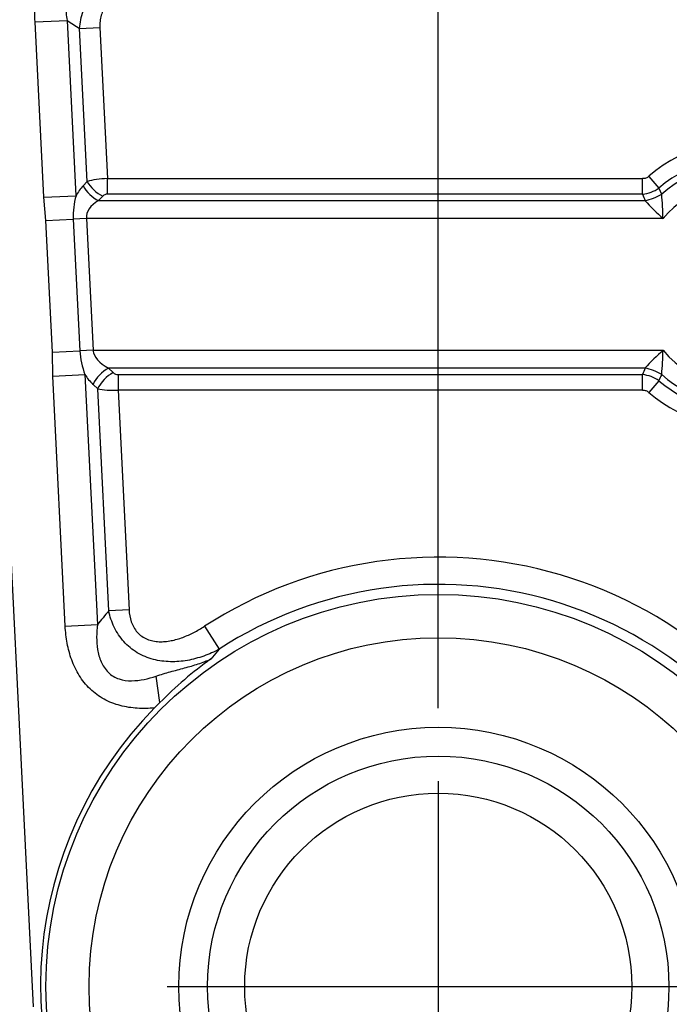
# Model space of a CAD drawing. Units: millimetres. Extents: x 0 to 289, y 0 to 202.
# Drawn here: x 209 to 220, y 136 to 153 of the extents above; entities that cross this region are included whole.
import ezdxf
from ezdxf.enums import TextEntityAlignment as Align

# ---------------------------------------------------------------- set-up
doc = ezdxf.new("R2010")
doc.units = ezdxf.units.MM
for name, color, linetype in [('13810064', 7, 'Continuous'), ('DV3_Predeterminado', 7, 'Continuous'), ('Predeterminado', 7, 'Continuous')]:
    doc.layers.add(name, color=color, linetype=linetype)
doc.styles.add('SEACAD_Arial', font='arial.ttf')
doc.dimstyles.new('SOLE', dxfattribs={"dimtxt": 2.6, "dimasz": 2.08, "dimexe": 1.3, "dimexo": 1.3, "dimgap": 1.3, "dimtad": 1, "dimlfac": 8.333333, "dimdsep": 46, "dimtxsty": 'SEACAD_Arial', "dimblk1": '_SE_FILLED', "dimblk2": '_SE_FILLED', "dimsah": 1, "dimcen": 1.3, "dimadec": 0, "dimazin": 0, "dimtfac": 1, "dimtmove": 0, "dimatfit": 3, "dimfxl": 0, "dimtolj": 1, "dimarcsym": 0})

# ---------------------------------------------------------------- blocks, each defined once
blk = doc.blocks.new('SE4')
at = {"layer": '13810064', "color": 7, "linetype": 'Continuous'}
for p, q in [((208.116, 156.356), (209.158, 135.485)), ((209.189, 152.987), (209.761, 153.015)), ((209.345, 149.871), (209.189, 152.987)), ((209.761, 153.015), (209.917, 149.899)), ((209.982, 152.873), (210.342, 152.891)), ((210.118, 150.154), (209.982, 152.873)), ((210.342, 152.891), (210.476, 150.203)), ((210.043, 150.075), (210.118, 150.154)), ((210.476, 150.203), (219.98, 150.203)), ((210.476, 149.927), (210.476, 150.203)), ((219.98, 149.927), (219.98, 150.203)), ((220.091, 150.244), (220.271, 150.036)), ((209.345, 149.871), (209.917, 149.899)), ((209.383, 149.459), (209.345, 149.871)), ((210.393, 149.892), (210.318, 149.813)), ((210.318, 149.813), (220.022, 149.813)), ((219.98, 149.927), (210.476, 149.927)), ((209.383, 149.459), (209.868, 149.483)), ((209.499, 147.117), (209.383, 149.459)), ((210.102, 149.495), (209.868, 149.483)), ((209.868, 149.483), (209.985, 147.141)), ((220.344, 149.495), (210.102, 149.495)), ((210.102, 149.495), (210.219, 147.153)), ((209.499, 147.117), (209.985, 147.141)), ((209.504, 146.693), (209.499, 147.117)), ((210.219, 147.153), (209.985, 147.141)), ((210.219, 147.153), (220.344, 147.153)), ((210.495, 146.835), (210.577, 146.756)), ((220.022, 146.835), (210.495, 146.835)), ((209.504, 146.693), (210.076, 146.721)), ((209.725, 142.251), (209.504, 146.693)), ((210.076, 146.721), (210.297, 142.279)), ((210.664, 146.721), (219.98, 146.721)), ((210.664, 146.721), (210.664, 146.445)), ((219.98, 146.445), (219.98, 146.721)), ((210.302, 146.467), (210.219, 146.545)), ((210.499, 142.521), (210.302, 146.467)), ((220.271, 146.612), (220.091, 146.404)), ((210.664, 146.445), (210.859, 142.539)), ((219.98, 146.445), (210.664, 146.445)), ((210.859, 142.539), (210.499, 142.521)), ((209.725, 142.251), (210.297, 142.279)), ((212.198, 142.247), (212.461, 141.841)), ((212.461, 141.841), (212.314, 141.666)), ((211.405, 140.89), (211.342, 141.363)), ((211.405, 140.89), (211.313, 140.796))]:
    blk.add_line(p, q, dxfattribs=at)
for radius in [6.969, 6.201, 4.608, 4.096, 3.438]:
    blk.add_circle((216.351, 135.844), radius, dxfattribs=at)
for centre, radius, start, end in [((219.149, 150.898), 11.581, 10.1487, 85.4245), ((221.751, 148.324), 2.539, 15.4093, 130.8587), ((221.751, 148.324), 2.263, 15.4093, 130.8587), ((221.751, 148.324), 2.149, 14.5341, 131.7875), ((221.751, 148.324), 1.831, 6.5799, 140.2441), ((219.907, 150.566), 0.643, 276.4325, 304.4262), ((229.565, 154.089), 10.14, 203.5644, 204.2394), ((211.197, 149.538), 1.33, 164.2218, 182.3419), ((233.963, 155.134), 14.921, 200.4252, 200.8929), ((223.285, 152.787), 4.415, 222.3505, 228.2225), ((211.391, 149.202), 8.958, 1.873, 4.6377), ((211.441, 147.236), 1.459, 183.7169, 200.661), ((223.285, 143.861), 4.415, 131.7775, 137.6495), ((211.391, 147.446), 8.958, 355.3623, 358.127), ((221.751, 148.324), 1.831, 219.7559, 295.4282), ((233.963, 141.514), 14.921, 159.1071, 159.5748), ((219.908, 146.082), 0.643, 55.5698, 83.5715), ((229.565, 142.559), 10.14, 155.7606, 156.4356), ((221.751, 148.324), 2.149, 228.2125, 284.8349), ((221.751, 148.324), 2.263, 229.1413, 283.6822), ((221.751, 148.324), 2.539, 229.1413, 283.6822), ((216.351, 135.844), 7.632, 23.9855, 122.9726), ((216.351, 135.844), 7.149, 23.9855, 122.9726), ((216.243, 136.145), 6.777, 125.4391, 135.5589), ((216.351, 135.844), 7.065, 135.498, 11.4601)]:
    blk.add_arc(centre, radius, start, end, dxfattribs=at)
for centre, major_axis, ratio, start_param, end_param in [((214.478, 159.87), (-8.395, -0.419), 0.984332, 0.925822, 0.957225), ((210.482, 150.083), (-0.51, -0.019), 0.235553, 4.715319, 5.500718), ((210.393, 150.168), (0.283, -0.269), 0.586716, 4.203312, 5.221466), ((210.667, 149.481), (0.624, -0.594), 0.951308, 3.141593, 3.405938), ((210.318, 150.089), (0.283, -0.269), 0.586716, 4.203312, 5.221466), ((210.943, 149.495), (0.842, -0.031), 0.533192, 2.425865, 3.211263), ((210.482, 149.807), (0.0892, -0.0849), 0.951308, 2.356194, 3.141593), ((220.022, 150.259), (-0.589, -0.225), 0.682674, 1.315864, 1.825728), ((211.06, 147.153), (-0.842, 0.031), 0.533192, 0.069671, 0.855069), ((210.495, 146.559), (0.269, 0.283), 0.567506, 1.032916, 2.108677), ((220.022, 146.389), (0.589, -0.225), 0.682674, 1.315864, 1.825728), ((210.784, 147.139), (-0.624, 0.594), 0.951308, 1.306451, 1.570796), ((210.577, 146.48), (0.269, 0.283), 0.567506, 1.032916, 2.108677), ((210.658, 146.841), (0.0892, -0.0849), 0.951308, 4.712389, 5.497787), ((210.658, 146.565), (0.51, 0.019), 0.235553, 3.929921, 4.715319), ((219.083, 135.98), (-11.055, -0.552), 0.942809, 5.55303, 5.582419)]:
    blk.add_ellipse(centre, major_axis=major_axis, ratio=ratio, start_param=start_param, end_param=end_param, dxfattribs=at)
for points, knots in [([(209.189, 152.987), (209.182, 153.125), (209.19, 153.262), (209.229, 153.466), (209.246, 153.533), (209.29, 153.664), (209.316, 153.727), (209.378, 153.849), (209.414, 153.908), (209.495, 154.021), (209.54, 154.073), (209.636, 154.171), (209.688, 154.216), (209.798, 154.3), (209.856, 154.338), (209.917, 154.372)], [0, 0, 0, 0, 0.25, 0.25, 0.375, 0.375, 0.5, 0.5, 0.625, 0.625, 0.75, 0.75, 0.875, 0.875, 1, 1, 1, 1]), ([(209.982, 152.873), (209.985, 152.925), (209.992, 152.977), (210.012, 153.079), (210.026, 153.129), (210.059, 153.228), (210.08, 153.276), (210.127, 153.369), (210.154, 153.414), (210.213, 153.499), (210.246, 153.54), (210.317, 153.616), (210.355, 153.652), (210.475, 153.751), (210.563, 153.805), (210.703, 153.871), (210.751, 153.891), (210.848, 153.924), (210.897, 153.938), (210.997, 153.96), (211.048, 153.969), (211.149, 153.982), (211.199, 153.986), (211.349, 153.991), (211.449, 153.985), (211.597, 153.964), (211.647, 153.956), (211.745, 153.934), (211.794, 153.921), (211.842, 153.906)], [0, 0, 0, 0, 0.0625, 0.0625, 0.125, 0.125, 0.1875, 0.1875, 0.25, 0.25, 0.3125, 0.3125, 0.375, 0.375, 0.5, 0.5, 0.5625, 0.5625, 0.625, 0.625, 0.6875, 0.6875, 0.75, 0.75, 0.875, 0.875, 0.9375, 0.9375, 1, 1, 1, 1]), ([(210.181, 153.905), (210.139, 153.889), (210.098, 153.869), (210.019, 153.824), (209.982, 153.797), (209.915, 153.737), (209.884, 153.703), (209.831, 153.628), (209.809, 153.588), (209.774, 153.505), (209.761, 153.462), (209.743, 153.372), (209.738, 153.327), (209.734, 153.192), (209.743, 153.103), (209.761, 153.015)], [0, 0, 0, 0, 0.125, 0.125, 0.25, 0.25, 0.375, 0.375, 0.5, 0.5, 0.625, 0.625, 0.75, 0.75, 1, 1, 1, 1]), ([(211.674, 153.433), (211.607, 153.457), (211.538, 153.477), (211.4, 153.51), (211.33, 153.523), (211.189, 153.538), (211.118, 153.542), (210.974, 153.536), (210.902, 153.527), (210.798, 153.502), (210.763, 153.491), (210.696, 153.465), (210.664, 153.45), (210.602, 153.415), (210.572, 153.395), (210.516, 153.349), (210.49, 153.323), (210.444, 153.268), (210.424, 153.238), (210.39, 153.174), (210.377, 153.14), (210.356, 153.071), (210.349, 153.035), (210.341, 152.964), (210.34, 152.927), (210.342, 152.891)], [0, 0, 0, 0, 0.125, 0.125, 0.25, 0.25, 0.375, 0.375, 0.5, 0.5, 0.5625, 0.5625, 0.625, 0.625, 0.6875, 0.6875, 0.75, 0.75, 0.8125, 0.8125, 0.875, 0.875, 0.9375, 0.9375, 1, 1, 1, 1]), ([(220.091, 150.244), (220.075, 150.231), (220.058, 150.22), (220.02, 150.206), (220, 150.203), (219.98, 150.203)], [0, 0, 0, 0, 0.5, 0.5, 1, 1, 1, 1]), ([(219.98, 146.445), (220, 146.445), (220.02, 146.442), (220.058, 146.428), (220.075, 146.417), (220.091, 146.404)], [0, 0, 0, 0, 0.5, 0.5, 1, 1, 1, 1]), ([(212.461, 141.841), (212.372, 141.794), (212.281, 141.752), (212.138, 141.702), (212.09, 141.687), (211.993, 141.661), (211.944, 141.65), (211.846, 141.632), (211.796, 141.626), (211.695, 141.618), (211.644, 141.616), (211.491, 141.62), (211.39, 141.633), (211.241, 141.673), (211.192, 141.689), (211.097, 141.729), (211.05, 141.752), (210.961, 141.805), (210.919, 141.835), (210.839, 141.9), (210.801, 141.936), (210.697, 142.051), (210.641, 142.137), (210.551, 142.323), (210.519, 142.42), (210.499, 142.521)], [0, 0, 0, 0, 0.125, 0.125, 0.1875, 0.1875, 0.25, 0.25, 0.3125, 0.3125, 0.375, 0.375, 0.5, 0.5, 0.5625, 0.5625, 0.625, 0.625, 0.6875, 0.6875, 0.75, 0.75, 0.875, 0.875, 1, 1, 1, 1]), ([(210.859, 142.539), (210.863, 142.467), (210.875, 142.395), (210.91, 142.293), (210.925, 142.26), (210.96, 142.198), (210.981, 142.168), (211.03, 142.114), (211.057, 142.09), (211.115, 142.049), (211.148, 142.032), (211.214, 142.004), (211.249, 141.994), (211.32, 141.979), (211.356, 141.975), (211.428, 141.972), (211.464, 141.973), (211.536, 141.98), (211.572, 141.985), (211.678, 142.006), (211.746, 142.026), (211.881, 142.076), (211.947, 142.105), (212.075, 142.171), (212.137, 142.208), (212.198, 142.247)], [0, 0, 0, 0, 0.125, 0.125, 0.1875, 0.1875, 0.25, 0.25, 0.3125, 0.3125, 0.375, 0.375, 0.4375, 0.4375, 0.5, 0.5, 0.5625, 0.5625, 0.625, 0.625, 0.75, 0.75, 0.875, 0.875, 1, 1, 1, 1]), ([(210.297, 142.279), (210.28, 142.131), (210.277, 141.983), (210.313, 141.761), (210.333, 141.687), (210.393, 141.549), (210.435, 141.483), (210.543, 141.377), (210.611, 141.336), (210.754, 141.288), (210.83, 141.279), (211.057, 141.28), (211.201, 141.316), (211.342, 141.363)], [0, 0, 0, 0, 0.25, 0.25, 0.375, 0.375, 0.5, 0.5, 0.625, 0.625, 0.75, 0.75, 1, 1, 1, 1]), ([(211.313, 140.796), (211.21, 140.787), (211.108, 140.784), (210.955, 140.794), (210.904, 140.799), (210.802, 140.815), (210.751, 140.825), (210.652, 140.852), (210.603, 140.867), (210.507, 140.905), (210.46, 140.927), (210.324, 141.002), (210.242, 141.063), (210.131, 141.17), (210.096, 141.208), (210.032, 141.289), (210.002, 141.331), (209.948, 141.418), (209.923, 141.463), (209.879, 141.555), (209.858, 141.603), (209.806, 141.748), (209.78, 141.846), (209.742, 142.046), (209.731, 142.148), (209.725, 142.251)], [0, 0, 0, 0, 0.125, 0.125, 0.1875, 0.1875, 0.25, 0.25, 0.3125, 0.3125, 0.375, 0.375, 0.5, 0.5, 0.5625, 0.5625, 0.625, 0.625, 0.6875, 0.6875, 0.75, 0.75, 0.875, 0.875, 1, 1, 1, 1]), ([(211.342, 141.363), (211.425, 141.391), (211.508, 141.415), (211.676, 141.462), (211.76, 141.484), (211.886, 141.518), (211.928, 141.53), (212.01, 141.553), (212.05, 141.566), (212.128, 141.591), (212.166, 141.605), (212.222, 141.627), (212.241, 141.634), (212.278, 141.65), (212.296, 141.658), (212.314, 141.666)], [0, 0, 0, 0, 0.25, 0.25, 0.5, 0.5, 0.625, 0.625, 0.75, 0.75, 0.875, 0.875, 0.9375, 0.9375, 1, 1, 1, 1])]:
    blk.add_open_spline(points, degree=3, knots=knots, dxfattribs=at)
at = {"layer": 'DV3_Predeterminado', "color": 7, "linetype": 'Continuous'}
for p, q in [((216.351, 139.492), (216.351, 132.196)), ((211.534, 135.844), (220.657, 135.844))]:
    blk.add_line(p, q, dxfattribs=at)
blk = doc.blocks.new('DMBLK150')
at = {"layer": 'Predeterminado', "linetype": 'Continuous'}
for points in [[(183.215, 176.244), (183.908, 176.244), (183.562, 178.324)], [(183.215, 136.244), (183.562, 134.164), (183.908, 136.244)]]:
    blk.add_hatch(color=7, dxfattribs=at).paths.add_polyline_path(points)
at = {"layer": 'Predeterminado', "color": 7, "linetype": 'Continuous'}
for p, q in [((231.271, 178.324), (182.262, 178.324)), ((183.562, 134.164), (183.562, 178.324)), ((187.211, 134.164), (182.262, 134.164))]:
    blk.add_line(p, q, dxfattribs=at)
at = {"layer": 'Predeterminado', "color": 7, "linetype": 'Continuous', "style": 'SEACAD_Arial'}
blk.add_text('368', height=2.6, rotation=90, dxfattribs=at).set_placement((180.312, 153.192), align=Align.TOP_LEFT)
blk = doc.blocks.new('_SE_FILLED')
at = {"color": 0}
blk.add_line((0, 0), (-1, 0), dxfattribs=at)
blk.add_solid([(0, 0), (-1, -0.1665), (-1, 0.1665), (0, 0)], dxfattribs=at)
blk = doc.blocks.new('DMBLK151')
at = {"layer": 'Predeterminado', "linetype": 'Continuous'}
for points in [[(175.415, 176.244), (176.108, 176.244), (175.762, 178.324)], [(175.415, 115.351), (175.762, 113.271), (176.108, 115.351)]]:
    blk.add_hatch(color=7, dxfattribs=at).paths.add_polyline_path(points)
at = {"layer": 'Predeterminado', "color": 7, "linetype": 'Continuous'}
for p, q in [((231.271, 178.324), (174.462, 178.324)), ((175.762, 178.324), (175.762, 113.271)), ((203.944, 113.271), (174.462, 113.271))]:
    blk.add_line(p, q, dxfattribs=at)
at = {"layer": 'Predeterminado', "color": 7, "linetype": 'Continuous', "style": 'SEACAD_Arial'}
blk.add_text('542', height=2.6, rotation=90, dxfattribs=at).set_placement((172.512, 142.745), align=Align.TOP_LEFT)
blk = doc.blocks.new('DMBLK152')
at = {"layer": 'Predeterminado', "linetype": 'Continuous'}
for points in [[(190.979, 184.761), (188.899, 184.414), (190.979, 184.067)], [(214.271, 184.761), (214.271, 184.067), (216.351, 184.414)]]:
    blk.add_hatch(color=7, dxfattribs=at).paths.add_polyline_path(points)
at = {"layer": 'Predeterminado', "color": 7, "linetype": 'Continuous'}
for p, q in [((188.899, 164.497), (188.899, 185.714)), ((216.351, 140.792), (216.351, 185.714)), ((216.351, 184.414), (188.899, 184.414))]:
    blk.add_line(p, q, dxfattribs=at)
at = {"layer": 'Predeterminado', "color": 7, "linetype": 'Continuous', "style": 'SEACAD_Arial'}
blk.add_text('229', height=2.6, dxfattribs=at).set_placement((199.573, 187.664), align=Align.TOP_LEFT)
blk = doc.blocks.new('DMBLK153')
at = {"layer": 'Predeterminado', "linetype": 'Continuous'}
for points in [[(218.431, 184.761), (216.351, 184.414), (218.431, 184.067)], [(241.919, 184.761), (241.919, 184.067), (243.999, 184.414)]]:
    blk.add_hatch(color=7, dxfattribs=at).paths.add_polyline_path(points)
at = {"layer": 'Predeterminado', "color": 7, "linetype": 'Continuous'}
for p, q in [((216.351, 140.792), (216.351, 185.714)), ((243.999, 156.284), (243.999, 185.714)), ((216.351, 184.414), (243.999, 184.414))]:
    blk.add_line(p, q, dxfattribs=at)
at = {"layer": 'Predeterminado', "color": 7, "linetype": 'Continuous', "style": 'SEACAD_Arial'}
blk.add_text('230.4', height=2.6, dxfattribs=at).set_placement((225.597, 187.664), align=Align.TOP_LEFT)

msp = doc.modelspace()

# ---------------------------------------------------------------- block references
at = {"layer": 'Predeterminado'}
msp.add_blockref('SE4', (0, 0), dxfattribs=at)

# ---------------------------------------------------------------- dimensions: what is measured, and where the dimension line sits
at = {"layer": 'Predeterminado', "color": 7, "linetype": 'Continuous'}
dim = msp.add_linear_dim(base=(188.8989, 184.4139), p1=(216.3514, 139.4919), p2=(188.8989, 163.1972), text='\\A1;<>', dimstyle='SOLE', override={"dimdec": 0, "dimtdec": 0}, dxfattribs=at)
dim.commit()
dim.dimension.update_dxf_attribs({"geometry": 'DMBLK152', "text_midpoint": (202.6252, 184.4139), "dimtype": 160})
dim = msp.add_linear_dim(base=(243.9994, 184.4139), p1=(216.3514, 139.4919), p2=(243.9994, 154.984), text='\\A1;<>', dimstyle='SOLE', dxfattribs=at)
dim.commit()
dim.dimension.update_dxf_attribs({"geometry": 'DMBLK153', "text_midpoint": (230.1754, 184.4139), "dimtype": 160})
dim = msp.add_linear_dim(base=(175.7617, 113.2707), p1=(232.5713, 178.324), p2=(205.2435, 113.2707), angle=90, text='\\A1;<>', dimstyle='SOLE', override={"dimdec": 0, "dimtdec": 0}, dxfattribs=at)
dim.commit()
dim.dimension.update_dxf_attribs({"geometry": 'DMBLK151', "text_midpoint": (175.7617, 145.7974), "dimtype": 160})
dim = msp.add_linear_dim(base=(183.5617, 178.324), p1=(188.5114, 134.164), p2=(232.5713, 178.324), angle=90, text='\\A1;<>', dimstyle='SOLE', dxfattribs=at)
dim.commit()
dim.dimension.update_dxf_attribs({"geometry": 'DMBLK150', "text_midpoint": (183.5617, 156.2441), "dimtype": 160})

doc.saveas('drawing.dxf')
